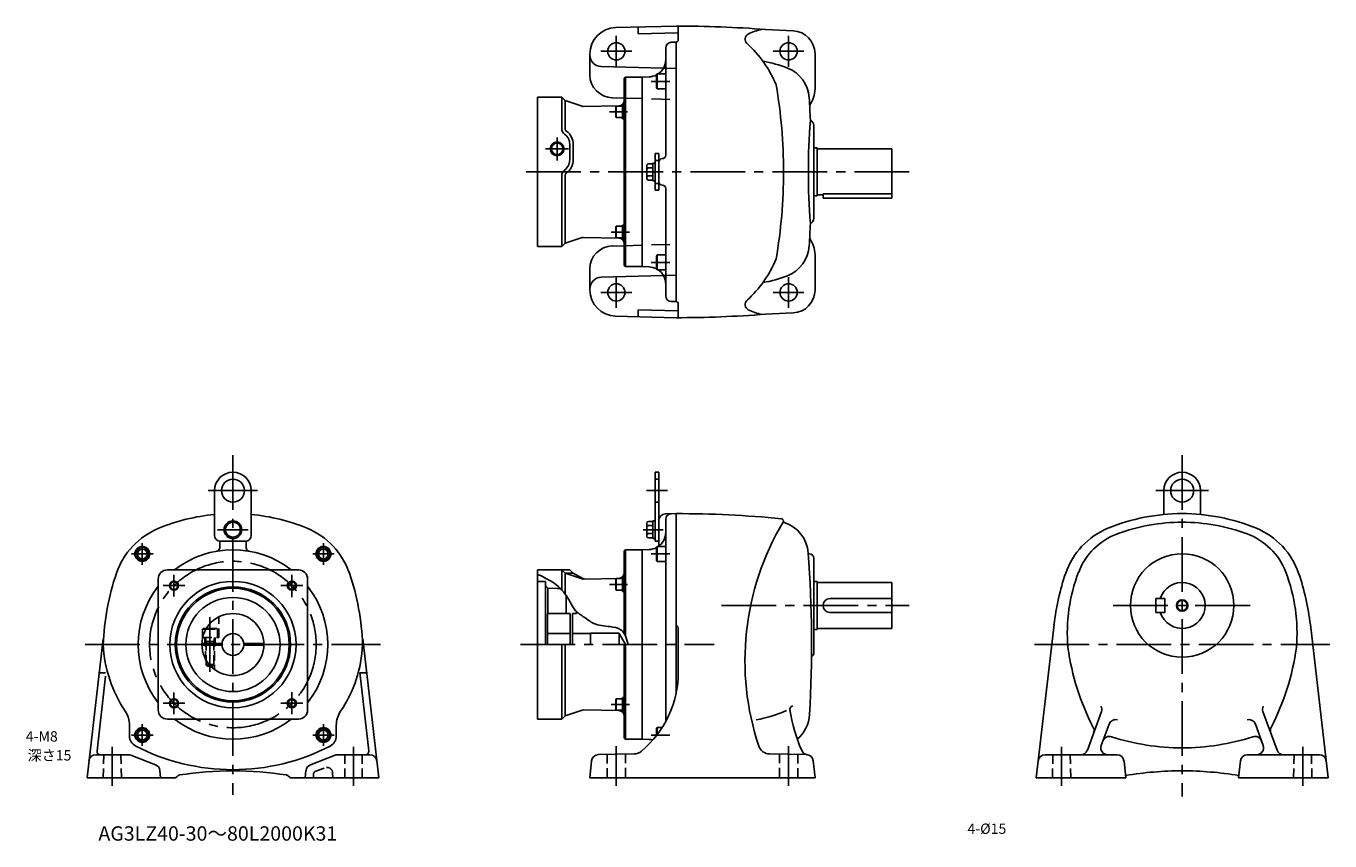
# Model space of a CAD drawing. Extents: x 34 to 1169, y 49 to 759.
import ezdxf

# ---------------------------------------------------------------- set-up
doc = ezdxf.new("R2010")
doc.units = 0
doc.header["$LTSCALE"] = 5
doc.header["$MEASUREMENT"] = 0
for name, pattern in [('HIDDEN2', [4.7625, 3.175, -1.5875]), ('sekkei(A2)', [14.2875, 9.525, -1.5875, 1.5875, -1.5875]), ('sekkei_H', [2.38125, 1.5875, -0.79375])]:
    doc.linetypes.add(name, pattern=pattern)
doc.layers.get('0').update_dxf_attribs({"linetype": 'CONTINUOUS'})
for name, color, linetype in [('CENTER', 3, 'sekkei(A2)'), ('HIDS', 1, 'HIDDEN2'), ('HOJO', 4, 'CONTINUOUS'), ('TEXT', 4, 'CONTINUOUS')]:
    doc.layers.add(name, color=color, linetype=linetype)
doc.layers.add('TITLE', color=4, linetype='CONTINUOUS', plot=False)
doc.styles.get("Standard").update_dxf_attribs({"font": 'simplex.shx', "bigfont": 'extfont.shx'})

msp = doc.modelspace()

# ---------------------------------------------------------------- linework, layer by layer
for p, q in [((546.8, 757.4), (599.4, 758.8)), ((566.4, 751.9), (566.4, 757.9)), ((566.4, 751.9), (601.4, 752.8)), ((601.4, 746.8), (601.4, 758.7)), ((677.4, 755.7), (701.3, 754.6)), ((590.4, 739.6), (590.4, 646.3)), ((595.3, 744.6), (599.4, 744.8)), ((599.4, 518.8), (599.4, 744.8)), ((524.4, 716.3), (524.4, 734.4)), ((720.4, 734.6), (720.4, 703.8)), ((534.1, 723.5), (588.5, 722.1)), ((582.9, 717.1), (582.4, 716.2)), ((582.4, 716.2), (582.4, 705)), ((590.4, 717.1), (582.9, 717.1)), ((582.9, 704.1), (582.9, 717.1)), ((554.4, 713.3), (555.4, 714.3)), ((554.4, 713.3), (554.4, 550.3)), ((555.4, 714.3), (555.4, 549.3)), ((555.4, 714.3), (569.9, 714.3)), ((575.9, 714.5), (569.9, 714.3)), ((569.9, 549.3), (569.9, 714.3)), ((582.9, 704.1), (582.4, 705)), ((582.9, 704.1), (590.4, 704.1)), ((478.9, 566.8), (478.9, 696.8)), ((478.9, 696.8), (499.9, 696.8)), ((499.9, 696.8), (499.9, 669.5)), ((499.9, 696.8), (502.9, 693.8)), ((502.9, 693.8), (517.6, 688.9)), ((502.9, 693.8), (502.9, 669.5)), ((543.9, 696.3), (554.4, 696)), ((518.6, 688.8), (549.5, 689.3)), ((547.3, 689.1), (546.9, 688.4)), ((546.9, 679.8), (546.9, 688.4)), ((547.3, 689.1), (547.3, 679.1)), ((547.3, 689.1), (552.9, 689.1)), ((554.4, 690.2), (552.9, 690.2)), ((552.9, 690.2), (552.9, 678)), ((547.3, 679.1), (546.9, 679.8)), ((552.9, 679.1), (547.3, 679.1)), ((554.4, 678), (552.9, 678)), ((719.4, 672.3), (719.4, 591.3)), ((506.9, 642.3), (506.9, 655.8)), ((509.9, 642.3), (509.9, 655.8)), ((581.2, 647.8), (581.2, 615.8)), ((581.2, 647.8), (584.4, 647.8)), ((584.4, 647.8), (584.4, 615.8)), ((719.4, 652.8), (722.4, 652.8)), ((722.4, 652.8), (722.4, 610.8)), ((722.4, 651.8), (787.4, 651.8)), ((787.4, 651.8), (787.4, 608.8)), ((573.9, 637.4), (573.9, 626.1)), ((575.4, 638.9), (579.2, 638.9)), ((579.2, 639.5), (579.2, 624.1)), ((579.2, 639.5), (581.2, 639.5)), ((584.4, 623.2), (584.4, 640.3)), ((587.5, 643.3), (587.3, 643.3)), ((499.9, 628.5), (499.9, 566.8)), ((502.9, 628.6), (502.9, 569.8)), ((575.4, 635.2), (579.2, 635.2)), ((575.4, 628.3), (579.2, 628.3)), ((575.4, 624.6), (579.2, 624.6)), ((579.2, 624.1), (581.2, 624.1)), ((581.2, 615.8), (584.4, 615.8)), ((587.5, 620.2), (587.3, 620.2)), ((587.5, 620.2), (587.3, 620.2)), ((590.4, 523.9), (590.4, 617.2)), ((719.4, 610.8), (722.4, 610.8)), ((722.4, 611.8), (727.4, 611.8)), ((727.4, 612.7), (787.4, 612.7)), ((727.4, 612.7), (727.4, 608.8)), ((727.4, 608.8), (787.4, 608.8)), ((547.3, 584.4), (546.9, 583.7)), ((546.9, 575.1), (546.9, 583.7)), ((547.3, 584.4), (547.3, 574.4)), ((547.3, 584.4), (552.9, 584.4)), ((552.9, 585.5), (552.9, 573.3)), ((554.4, 585.5), (552.9, 585.5)), ((499.9, 566.8), (502.9, 569.8)), ((502.9, 569.8), (517.6, 574.6)), ((518.6, 574.7), (549.5, 574.2)), ((543.9, 567.2), (554.4, 567.5)), ((547.3, 574.4), (546.9, 575.1)), ((552.9, 574.4), (547.3, 574.4)), ((554.4, 573.3), (552.9, 573.3)), ((478.9, 566.8), (499.9, 566.8)), ((582.9, 559.4), (582.4, 558.5)), ((582.4, 547.3), (582.4, 558.5)), ((582.9, 559.4), (590.4, 559.4)), ((582.9, 559.4), (582.9, 546.4)), ((720.4, 528.9), (720.4, 559.8)), ((524.4, 547.3), (524.4, 529.1)), ((554.4, 550.3), (555.4, 549.3)), ((569.9, 549.3), (555.4, 549.3)), ((575.9, 549), (569.9, 549.3)), ((582.9, 546.4), (582.4, 547.3)), ((590.4, 546.4), (582.9, 546.4)), ((534.1, 540), (588.5, 541.4)), ((566.4, 511.6), (601.4, 510.7)), ((566.4, 511.6), (566.4, 505.6)), ((595.3, 518.9), (599.4, 518.8)), ((601.4, 516.8), (601.4, 504.9)), ((546.8, 506.1), (599.4, 504.8)), ((677.4, 507.8), (701.3, 508.9)), ((581.2, 370.2), (581.2, 310.2)), ((581.2, 370.2), (584.4, 370.2)), ((584.4, 370.2), (584.4, 305.9)), ((197.7, 315.2), (197.7, 354.2)), ((229.7, 315.2), (229.7, 354.2)), ((1024, 354.2), (1024, 333.5)), ((1056, 354.2), (1056, 333.5)), ((599.4, 334.2), (590.2, 334)), ((599.4, 334.2), (599.4, 177.3)), ((573.9, 325.9), (573.9, 314.5)), ((575.4, 327.4), (579.2, 327.4)), ((575.4, 323.7), (579.2, 323.7)), ((579.2, 327.9), (579.2, 312.5)), ((579.2, 327.9), (581.2, 327.9)), ((590.4, 329.1), (590.4, 153.3)), ((202.2, 310.3), (202.2, 304.5)), ((202.7, 310.2), (224.7, 310.2)), ((225.2, 310.3), (225.2, 304.5)), ((575.4, 316.8), (579.2, 316.8)), ((575.4, 313), (579.2, 313)), ((579.2, 312.5), (581.2, 312.5)), ((581.2, 310.2), (584.4, 310.2)), ((554.4, 301.7), (555.4, 302.7)), ((554.4, 301.7), (554.4, 229.6)), ((555.4, 302.7), (555.4, 227.7)), ((555.4, 302.7), (569.9, 302.7)), ((575.9, 302.9), (569.9, 302.7)), ((569.9, 302.7), (569.9, 137.7)), ((582.9, 305.6), (582.4, 304.7)), ((582.4, 304.7), (582.4, 293.4)), ((582.9, 292.6), (582.9, 305.6)), ((590.4, 305.6), (582.9, 305.6)), ((590.4, 292.6), (590.4, 305.6)), ((714.5, 299.2), (715.4, 299.2)), ((719.4, 295.2), (719.4, 213.2)), ((270.7, 285.2), (156.7, 285.2)), ((478.9, 155.2), (478.9, 285.2)), ((478.9, 285.2), (506.9, 285.2)), ((499.9, 285.2), (502.9, 282.2)), ((499.9, 285.2), (499.9, 267.8)), ((506.9, 285.2), (509.9, 282.2)), ((582.9, 292.6), (582.4, 293.4)), ((582.9, 292.6), (590.4, 292.6)), ((148.7, 277.2), (148.7, 163.2)), ((278.7, 277.2), (278.7, 163.2)), ((478.9, 275.2), (485.9, 275.2)), ((485.9, 220.2), (485.9, 275.2)), ((502.9, 282.2), (517.6, 277.4)), ((502.9, 282.2), (502.9, 264.1)), ((502.9, 282.2), (509.9, 282.2)), ((502.9, 264.1), (502.9, 277.2)), ((509.9, 282.2), (518.3, 277.6)), ((518.6, 277.2), (549.5, 277.8)), ((547.3, 277.6), (546.9, 276.9)), ((546.9, 268.2), (546.9, 276.9)), ((547.3, 277.6), (552.9, 277.6)), ((547.3, 277.6), (547.3, 267.6)), ((554.4, 278.7), (552.9, 278.7)), ((552.9, 278.7), (552.9, 266.5)), ((719.4, 275.2), (722.4, 275.2)), ((722.4, 275.2), (722.4, 233.2)), ((722.4, 274.2), (787.4, 274.2)), ((787.4, 274.2), (787.4, 234.2)), ((485.9, 271.2), (487.9, 269.2)), ((487.9, 269.2), (496, 269.1)), ((487.9, 269.2), (487.9, 247.3)), ((504.8, 261.2), (503.9, 261.2)), ((503.9, 261.1), (503.9, 247.2)), ((547.3, 267.6), (546.9, 268.2)), ((552.9, 267.6), (547.3, 267.6)), ((554.4, 266.5), (552.9, 266.5)), ((733.4, 260.2), (787.4, 260.2)), ((1017, 260.2), (1017, 248.2)), ((1017, 260.2), (1025, 260.2)), ((1025, 260.2), (1025, 248.2)), ((487.4, 220.2), (487.4, 247.2)), ((507.4, 247.2), (487.4, 247.2)), ((507.4, 247.2), (507.4, 220.2)), ((509.4, 220.2), (509.4, 247.2)), ((512.9, 247.2), (509.4, 247.2)), ((512.9, 248.8), (512.9, 247.7)), ((514, 247.7), (512.9, 247.7)), ((514.1, 247.7), (512.9, 247.7)), ((512.9, 247.7), (512.9, 247.2)), ((512.9, 247.7), (512.9, 247.2)), ((512.9, 247.7), (512.9, 247.2)), ((733.4, 248.2), (787.4, 248.2)), ((1017, 248.2), (1025, 248.2)), ((187.2, 233.7), (188.1, 234.2)), ((187.2, 233.7), (187.2, 226.2)), ((187.2, 233.7), (190.3, 233.7)), ((188.1, 234.2), (190.6, 234.2)), ((507.4, 229.7), (487.4, 229.7)), ((524.9, 229.7), (509.4, 229.7)), ((549.9, 230.2), (524.9, 230.2)), ((524.9, 220.2), (524.9, 230.2)), ((549.9, 220.2), (549.9, 230.2)), ((555.1, 220.7), (549.9, 229.7)), ((601.4, 233.4), (601.4, 196.2)), ((719.4, 233.2), (722.4, 233.2)), ((722.4, 234.2), (787.4, 234.2)), ((928.5, 237.5), (912.9, 104.2)), ((1151.6, 237.5), (1167.1, 104.2)), ((86.7, 104.2), (100.7, 225.1)), ((186.7, 221), (204.2, 221)), ((186.7, 219.5), (204.2, 219.5)), ((187.2, 226.2), (187.4, 226.2)), ((223.2, 221), (239.7, 221)), ((223.2, 219.5), (239.7, 219.5)), ((239.7, 221), (239.7, 219.5)), ((340.7, 104.2), (326.7, 225.1)), ((499.9, 220.2), (499.9, 155.2)), ((502.9, 220.2), (502.9, 158.2)), ((554.4, 220.2), (554.4, 138.7)), ((555.4, 220.2), (555.4, 137.7)), ((97.7, 195.5), (102.8, 195.5)), ((324.1, 195.7), (331.9, 127.6)), ((329.6, 195.5), (324.6, 195.5)), ((102.9, 192.5), (95.4, 127.6)), ((547.3, 172.9), (546.9, 172.2)), ((546.9, 163.6), (546.9, 172.2)), ((547.3, 172.9), (547.3, 162.9)), ((547.3, 172.9), (552.9, 172.9)), ((552.9, 174), (552.9, 161.8)), ((554.4, 174), (552.9, 174)), ((502.9, 158.2), (517.6, 163.1)), ((518.6, 163.2), (549.5, 162.7)), ((547.3, 162.9), (546.9, 163.6)), ((552.9, 162.9), (547.3, 162.9)), ((554.4, 161.8), (552.9, 161.8)), ((957.5, 128.2), (969.7, 161.9)), ((1122.6, 128.2), (1110.3, 161.9)), ((123.7, 149.9), (123.7, 140.6)), ((270.7, 155.2), (156.7, 155.2)), ((303.7, 149.9), (303.7, 140.6)), ((478.9, 155.2), (499.9, 155.2)), ((499.9, 155.2), (502.9, 158.2)), ((582.9, 147.9), (582.4, 147)), ((582.9, 147.9), (582.9, 141.5)), ((582.9, 147.9), (587.3, 147.9)), ((976.4, 150.8), (969.6, 132.3)), ((1103.7, 150.8), (1110.5, 132.3)), ((554.4, 138.7), (555.4, 137.7)), ((569.9, 137.7), (555.4, 137.7)), ((575.9, 137.5), (569.9, 137.7)), ((582.4, 140.9), (582.4, 147)), ((531.8, 124.3), (563, 124.9)), ((713, 124.3), (680.8, 124.9)), ((100.7, 124.2), (94.3, 124.2)), ((100.7, 124.2), (122.6, 124.2)), ((124.7, 123.8), (146.2, 115.5)), ((281.2, 115.5), (302.6, 123.8)), ((305.7, 124.2), (304.8, 124.2)), ((305.7, 124.2), (333, 124.2)), ((524.4, 104.2), (525.9, 118.9)), ((720.4, 104.2), (718.8, 118.9)), ((920.6, 124.2), (983.4, 124.2)), ((989.4, 118.9), (991, 104.2)), ((1090.7, 118.9), (1089, 104.2)), ((1159.5, 124.2), (1096.7, 124.2)), ((86.7, 104.2), (163.7, 104.2)), ((150, 110.5), (150.7, 104.2)), ((163.7, 104.2), (165.1, 105.2)), ((263.7, 104.2), (262.3, 105.2)), ((340.7, 104.2), (263.7, 104.2)), ((277.3, 110.5), (276.7, 104.2)), ((524.4, 104.2), (720.4, 104.2)), ((912.9, 104.2), (991, 104.2)), ((1167.1, 104.2), (1089, 104.2))]:
    msp.add_line(p, q)
for centre, radius in [((547.4, 736.8), 7.5), ((697.4, 736.8), 7.5), ((495.9, 651.8), 5), ((547.4, 526.8), 7.5), ((697.4, 526.8), 7.5), ((213.7, 354.2), 10), ((1040, 354.2), 10), ((213.7, 320.2), 7.7), ((213.7, 320.2), 6.5), ((134.8, 299.1), 6.5), ((134.8, 299.1), 5.63), ((134.8, 299.1), 4.25), ((292.5, 299.1), 6.5), ((292.5, 299.1), 5.63), ((292.5, 299.1), 4.25), ((1040, 254.2), 45), ((213.7, 220.2), 55), ((162.4, 271.5), 3.25), ((265, 271.5), 3.25), ((213.7, 220.2), 50.2), ((213.7, 220.2), 49), ((213.7, 220.2), 41), ((1040, 254.2), 4.35), ((213.7, 220.2), 27), ((213.7, 220.2), 9.5), ((162.4, 169), 3.25), ((265, 169), 3.25), ((134.8, 141.4), 6.5), ((292.5, 141.4), 6.5), ((134.8, 141.4), 5.63), ((134.8, 141.4), 4.25), ((292.5, 141.4), 5.63), ((292.5, 141.4), 4.25)]:
    msp.add_circle(centre, radius)
for centre, radius, start, end in [((547.4, 734.4), 23, 91.4996, 180), ((599.4, -241.2), 1000, 85.5263, 90), ((664.5, 747.3), 5, 116.7336, 227.8448), ((684.8, 707.1), 50, 102.2776, 116.7335), ((700.4, 734.6), 20, 0, 87.2714), ((595.4, 739.6), 5, 91.5, 180), ((599.4, 746.8), 2, 270, 0), ((594.1, 669.4), 100, 22.419, 47.8447), ((534.4, 733.5), 10, 180, 268.4998), ((575.4, 729.5), 15, 304.5159, 0), ((659.4, 629.3), 100, 68.2526, 80.97), ((544.4, 716.3), 20, 179.9992, 268.4994), ((575.4, 729.5), 15, 272.0005, 297.8189), ((685.4, 694.3), 30, 3.6983, 68.2138), ((243, 631.8), 450, 0, 9.701), ((697.4, 703.8), 23, 322.7681, 0), ((549.4, 694.3), 5, 271, 0), ((-282.6, 631.8), 1000, 2.5791, 3.6985), ((518.6, 691.8), 3, 251.8334, 271), ((1302.6, 630.6), 588, 175.5175, 179.8859), ((714.9, 672.3), 4.5, 0, 70.5476), ((505.9, 669.5), 6, 180, 233.9681), ((495.9, 655.8), 11, 0, 53.9681), ((505.9, 669.5), 3, 180, 233.9681), ((495.9, 655.8), 14, 0, 53.9681), ((495.9, 642.3), 11, 306.0319, 0), ((495.9, 642.3), 14, 306.0319, 0), ((575.4, 637.4), 1.5, 90, 180), ((575.4, 636.7), 1.5, 180, 270), ((587.4, 640.3), 3, 91.5003, 180), ((587.4, 646.3), 3, 271.5002, 0), ((505.9, 628.5), 6, 126.0319, 180), ((505.9, 628.5), 3, 126.0319, 180), ((575.4, 633.7), 1.5, 90, 180), ((575.4, 629.8), 1.5, 180, 270), ((575.4, 626.8), 1.5, 90, 180), ((575.4, 626.1), 1.5, 180, 270), ((243, 631.8), 450, 350.299, 0), ((1302.6, 632.9), 588, 180.1141, 184.4825), ((587.4, 623.2), 3, 180, 268.4997), ((587.4, 617.2), 3, 0, 88.4998), ((714.9, 591.3), 4.5, 289.4524, 0), ((-282.6, 631.8), 1000, 356.3015, 357.4209), ((518.6, 571.7), 3, 89, 108.1666), ((549.4, 569.2), 5, 0, 89), ((697.4, 559.8), 23, 0, 37.2319), ((544.4, 547.3), 20, 91.5006, 180.0008), ((685.4, 569.2), 30, 291.7862, 356.3017), ((575.4, 534.1), 15, 62.1815, 88.0004), ((575.4, 534.1), 15, 0, 55.4832), ((594.1, 594.1), 100, 312.1553, 337.581), ((534.4, 530), 10, 91.5002, 180), ((659.4, 634.2), 100, 279.03, 291.7474), ((547.4, 529.1), 23, 180, 268.5004), ((595.4, 523.9), 5, 180, 268.5), ((700.4, 528.9), 20, 272.7286, 0), ((599.4, 516.8), 2, 0, 90), ((664.5, 516.2), 5, 132.1552, 243.2664), ((684.8, 556.4), 50, 243.2665, 257.7224), ((599.4, 1504.8), 1000, 270, 274.4737), ((213.7, 354.2), 16, 0, 180), ((1040, 354.2), 16, 0, 180), ((213.7, 164.2), 170, 95.398, 112.3343), ((213.7, 164.2), 170, 67.6655, 84.5967), ((590.4, 328), 6, 91.5005, 180), ((595.4, 329.1), 5, 91.5005, 180), ((599.4, -620.8), 955, 84.4862, 90), ((691, 327.8), 2, 329.1338, 84.4864), ((1040, 164.2), 170, 90, 112.3343), ((1040, 164.2), 170, 67.6657, 90), ((173.8, 261.3), 65, 112.3345, 161.086), ((253.6, 261.3), 65, 18.9138, 67.6653), ((575.4, 325.9), 1.5, 90, 180), ((575.4, 325.2), 1.5, 180, 270), ((575.4, 322.2), 1.5, 90, 180), ((575.4, 318.3), 1.5, 180, 270), ((575.4, 317.9), 15, 304.517, 0), ((894.4, 206.2), 235, 149.1334, 198.4878), ((693.9, 327.4), 1, 171.7265, 252.4371), ((684.6, 297.8), 30, 4.1593, 72.4369), ((1000.1, 261.3), 65, 112.3345, 161.086), ((1040, 164.2), 162.5, 90, 110.3295), ((1040, 164.2), 162.5, 69.6705, 90), ((1079.9, 261.3), 65, 18.914, 67.6655), ((202.7, 315.2), 5, 180, 270), ((224.7, 315.2), 5, 270, 0), ((575.4, 315.3), 1.5, 90, 180), ((575.4, 314.5), 1.5, 180, 270), ((1003.6, 262.7), 57.5, 110.3297, 158.9818), ((1076.5, 262.7), 57.5, 21.0182, 69.6703), ((213.7, 220.2), 82.5, 51.9877, 128.0123), ((199.2, 304.5), 3, 279.7642, 0), ((228.2, 304.5), 3, 180, 260.2358), ((575.4, 317.9), 15, 272, 297.8189), ((-382.6, 220.2), 1100, 356.8187, 4.1592), ((715.4, 295.2), 4, 0, 90), ((156.7, 277.2), 8, 90, 180), ((270.7, 277.2), 8, 0, 90), ((315.7, 212.7), 215, 161.0858, 178.0687), ((111.7, 212.7), 215, 1.9311, 18.914), ((518.6, 280.2), 3, 251.8334, 271), ((519.8, 280.3), 3, 241.4675, 271), ((549.4, 282.8), 5, 271, 0), ((1142, 212.7), 215, 161.0858, 173.3952), ((1088, 230.2), 148, 158.9816, 184.8806), ((1040, 254.2), 20, 197.4576, 162.5424), ((992, 230.2), 148, 355.1194, 21.0184), ((938, 212.7), 215, 6.6048, 18.9142), ((213.7, 220.2), 82.5, 141.9877, 218.0123), ((213.7, 220.2), 82.5, 321.9877, 38.0123), ((495.9, 261.1), 8, 62.8953, 89), ((495.9, 261.1), 8, 0, 14.1051), ((733.4, 254.2), 6, 90, 270), ((596.4, 233.4), 5, 0, 53.1335), ((213.7, 225.2), 113, 182.6649, 213.9391), ((213.7, 225.2), 113, 326.0607, 357.3349), ((1154.5, 247.2), 216, 187.8744, 207.3318), ((925.5, 247.2), 216, 332.6682, 352.1256), ((715.4, 213.2), 4, 299.0721, 0), ((511.4, 196.2), 90, 309.9815, 359.9999), ((101.7, 149.9), 22, 0, 33.9389), ((156.7, 163.2), 8, 180, 270), ((270.7, 163.2), 8, 270, 0), ((325.7, 149.9), 22, 146.0609, 179.9998), ((518.6, 160.2), 3, 89, 108.1666), ((549.4, 157.7), 5, 0, 89), ((653.1, 253.3), 100, 279.2525, 295.0585), ((701.5, 163.7), 3, 96.2437, 193.9017), ((846.6, 187.1), 150, 189.0871, 203.2643), ((685.7, 160.8), 30, 309.8785, 356.8189), ((964.1, 163.9), 6, 340.0002, 25.6626), ((1116, 163.9), 6, 154.3374, 199.9998), ((213.7, 220.2), 82.5, 231.9877, 308.0123), ((957.3, 145.3), 6, 340.0004, 27.3316), ((982, 148.8), 6, 74.2249, 159.9997), ((1098.1, 148.8), 6, 20.0003, 105.7751), ((1122.8, 145.3), 6, 152.6684, 199.9996), ((133.7, 140.6), 10, 180, 242.7971), ((293.7, 140.6), 10, 297.2027, 359.9998), ((575.4, 122.5), 15, 75.7106, 88.0004), ((976.7, 134.2), 6, 72.0928, 159.9997), ((1040, 330.2), 200, 252.0927, 270), ((1040, 330.2), 200, 270, 287.9073), ((1103.4, 134.2), 6, 20.0003, 107.9072), ((98.4, 127.2), 3, 173.3952, 270), ((213.7, 296.2), 185, 242.797, 269.9999), ((213.7, 296.2), 185, 269.9999, 297.2028), ((329, 127.2), 3, 270, 6.6056), ((562.8, 134.9), 10, 270.9999, 309.9817), ((681, 134.9), 10, 198.4876, 269.0004), ((714.4, 130.2), 6.02, 203.2641, 262.9087), ((951.8, 130.2), 6, 270, 340.0001), ((975.2, 130.2), 6, 160.0004, 270), ((1104.8, 130.2), 6, 270, 19.9996), ((1128.2, 130.2), 6, 199.9999, 270), ((94.3, 118.2), 6, 90, 173.3949), ((122.6, 118.2), 6, 68.8579, 90), ((144.1, 109.9), 6, 5.9996, 68.8584), ((283.3, 109.9), 6, 111.1416, 174.0004), ((304.8, 118.2), 6, 90, 111.1421), ((333, 118.2), 6, 6.6051, 90), ((531.9, 118.3), 6, 91.0001, 174.0001), ((712.9, 118.3), 6, 5.9999, 89.0003), ((920.6, 118.2), 6, 90, 173.3526), ((983.4, 118.2), 6, 6.5001, 90), ((1096.7, 118.2), 6, 90, 173.4998), ((1159.5, 118.2), 6, 6.6477, 90), ((167.7, 103.6), 3, 98.9156, 148.0333), ((213.7, -189.8), 300, 90, 98.9155), ((213.7, -189.8), 300, 81.0845, 90), ((259.7, 103.6), 3, 31.9667, 81.0844), ((1040, -189.8), 300, 90, 99.4433), ((1040, -189.8), 300, 80.5568, 90)]:
    msp.add_arc(centre, radius, start, end)
at = {"layer": 'CENTER'}
for p, q in [((547.4, 750.2), (547.4, 723.3)), ((697.4, 750.2), (697.4, 723.3)), ((533.9, 736.8), (560.8, 736.8)), ((683.9, 736.8), (710.8, 736.8)), ((593.9, 710.6), (577.8, 710.6)), ((557.3, 684.1), (541.5, 684.1)), ((495.9, 641.8), (495.9, 661.8)), ((485.9, 651.8), (505.9, 651.8)), ((802.4, 631.8), (463.9, 631.8)), ((558.8, 579.4), (543, 579.4)), ((593.9, 552.9), (577.8, 552.9)), ((547.4, 540.2), (547.4, 513.3)), ((697.4, 540.2), (697.4, 513.3)), ((533.9, 526.8), (560.8, 526.8)), ((683.9, 526.8), (710.8, 526.8)), ((213.7, 385.2), (213.7, 89.2)), ((1040, 385.2), (1040, 87.8)), ((192.2, 354.2), (235.2, 354.2)), ((573.8, 354.2), (591.9, 354.2)), ((1017, 354.2), (1063, 354.2)), ((200.3, 320.2), (227.1, 320.2)), ((570.8, 320.2), (588.1, 320.2)), ((134.8, 289.7), (134.8, 308.4)), ((292.5, 289.7), (292.5, 308.4)), ((125.5, 299.1), (144.2, 299.1)), ((283.2, 299.1), (301.9, 299.1)), ((593.9, 299.1), (577.8, 299.1)), ((162.4, 262), (162.4, 281)), ((265, 261.3), (265, 281)), ((557.3, 272.6), (541.5, 272.6)), ((171.9, 271.5), (152.9, 271.5)), ((255.5, 271.5), (274.5, 271.5)), ((639, 254.2), (802.4, 254.2)), ((980, 254.2), (1100, 254.2)), ((193.7, 196.3), (193.7, 244.1)), ((85.1, 220.2), (342.3, 220.2)), ((463.9, 220.2), (632.5, 220.2)), ((911.5, 220.2), (1168.6, 220.2)), ((162.4, 178.5), (162.4, 159.5)), ((265, 159.5), (265, 178.7)), ((171.9, 169), (152.9, 169)), ((255.5, 169), (274.5, 169)), ((558.8, 167.9), (543, 167.9)), ((134.8, 132), (134.8, 150.7)), ((292.5, 132), (292.5, 150.7)), ((125.5, 141.4), (144.2, 141.4)), ((283.2, 141.4), (301.9, 141.4)), ((593.9, 141.4), (577.8, 141.4)), ((108.7, 131.2), (108.7, 97.2)), ((318.7, 131.2), (318.7, 97.2)), ((547.4, 131.6), (547.4, 97.2)), ((697.4, 131.6), (697.4, 97.2)), ((935, 131.2), (935, 97.2)), ((1145, 131.2), (1145, 97.2))]:
    msp.add_line(p, q, dxfattribs=at)
msp.add_circle((213.7, 220.2), 72.5, dxfattribs=at)
at = {"layer": 'HIDS'}
for p, q in [((588.5, 722.1), (599.4, 721.8)), ((554.4, 696), (599.4, 694.8)), ((581.2, 641.8), (584.4, 641.8)), ((581.2, 621.8), (584.4, 621.8)), ((554.4, 567.5), (599.4, 568.7)), ((588.5, 541.4), (599.4, 541.7)), ((581.2, 364.2), (584.4, 364.2)), ((581.2, 344.2), (584.4, 344.2))]:
    msp.add_line(p, q, dxfattribs=at)
at = {"layer": 'HIDS', "linetype": 'sekkei_H'}
for p, q in [((201.4, 226.2), (201.4, 244.3)), ((190.3, 233.7), (200.2, 233.7)), ((199.3, 234.2), (190.6, 234.2)), ((200.2, 233.7), (199.3, 234.2)), ((200.2, 226.2), (200.2, 233.7)), ((187.4, 226.2), (201.4, 226.2)), ((189.2, 221), (189.2, 226.2)), ((189.2, 221), (189.2, 226.2)), ((189.7, 226.2), (189.7, 202.8)), ((189.7, 226.2), (190.4, 222.9)), ((197.7, 222.9), (189.7, 222.9)), ((190.4, 222.9), (190.4, 202.2)), ((197.7, 226.2), (197, 222.9)), ((197, 222.9), (197, 202.2)), ((197.7, 226.2), (197.7, 198.5)), ((198.2, 221), (198.2, 226.2)), ((198.2, 221), (198.2, 226.2)), ((189.7, 202.8), (193.7, 202.8)), ((189.7, 202.8), (191.3, 201.2)), ((191.3, 201.2), (193.7, 201.2)), ((197.7, 202.8), (193.7, 202.8)), ((196.1, 201.2), (193.7, 201.2)), ((197.7, 202.8), (196.1, 201.2)), ((101.2, 124.2), (100.7, 104.2)), ((116.2, 124.2), (116.7, 104.2)), ((311.2, 124.2), (311.2, 104.2)), ((326.2, 124.2), (326.2, 104.2)), ((539.4, 124.4), (539.4, 104.2)), ((555.4, 124.7), (555.4, 104.2)), ((689.4, 124.7), (689.4, 104.2)), ((705.4, 124.4), (705.4, 104.2)), ((927.5, 124.2), (927, 104.2)), ((942.5, 124.2), (943, 104.2)), ((1137.5, 124.2), (1137, 104.2)), ((1152.5, 124.2), (1153, 104.2)), ((283.8, 107.1), (283.7, 104.2)), ((285.8, 109.8), (293.7, 112.8)), ((300.5, 108.4), (300.7, 104.2))]:
    msp.add_line(p, q, dxfattribs=at)
for centre, radius, start, end in [((286.8, 107), 3, 111.1417, 176.9997), ((295.5, 108.2), 5, 3.0004, 111.1418)]:
    msp.add_arc(centre, radius, start, end, dxfattribs=at)
at = {"layer": 'HOJO'}
for centre, radius in [((495.9, 651.8), 6), ((162.4, 271.5), 4), ((265, 271.5), 4), ((1040, 254.2), 5), ((162.4, 169), 4), ((265, 169), 4)]:
    msp.add_circle(centre, radius, dxfattribs=at)
msp.add_open_spline([(478.9, 281.3), (485.4, 278.3), (497.2, 272.8), (506.2, 259.6), (511.5, 248.9), (519.7, 244.1), (528.7, 236.9), (540.2, 236.2), (554, 234), (556.4, 225.4), (557.8, 220.2)], degree=3, knots=[0, 0, 0, 0, 21.133974, 38.198301, 46.830883, 56.089817, 66.18204, 80.577014, 90.269664, 104.702561, 104.702561, 104.702561, 104.702561], dxfattribs=at)

# ---------------------------------------------------------------- texts
at = {"layer": 'TEXT'}
for s, p in [('4-M8', (33.4, 135.7)), ('深さ15', (34.9, 119.2)), ('4-%%c15', (853.1, 55.3))]:
    msp.add_text(s, height=9, dxfattribs=at).set_placement(p)
at = {"layer": 'TITLE'}
msp.add_text('AG3LZ40-30～80L2000K31', height=12.5, dxfattribs=at).set_placement((96.6, 49.4))

doc.saveas('drawing.dxf')
